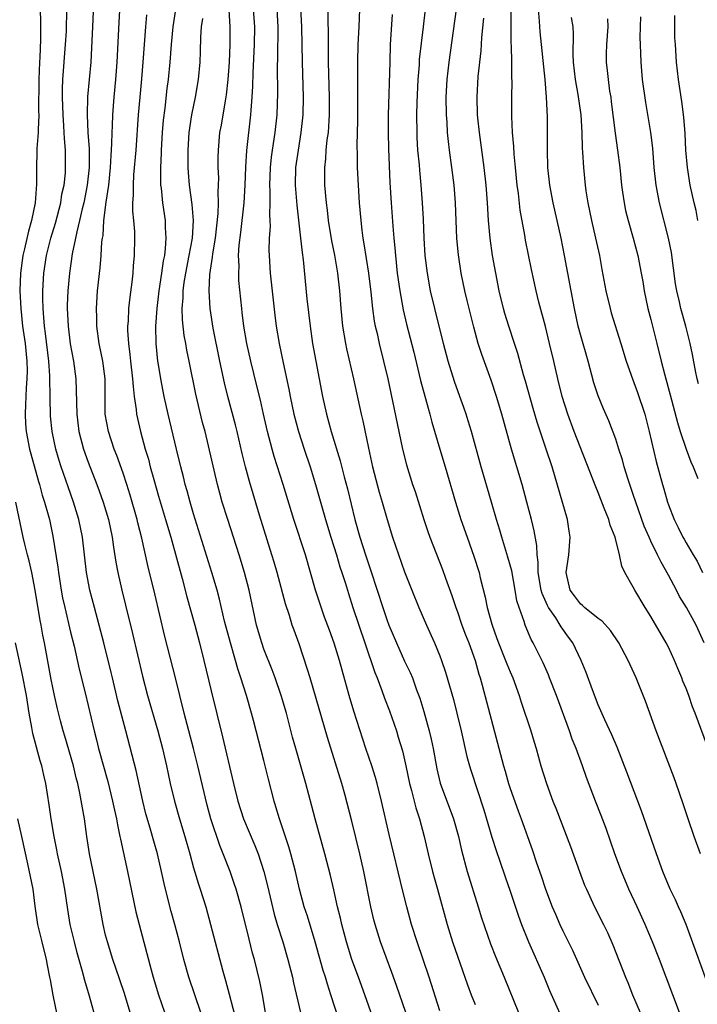
# Model space of a CAD drawing. Units: inches. Extents: x 2589000 to 2592000, y 1539000 to 1542000.
# Drawn here: x 2589203 to 2589280, y 1540642 to 1540754 of the extents above; entities that cross this region are included whole.
import ezdxf

# ---------------------------------------------------------------- set-up
doc = ezdxf.new("R2010")
doc.units = ezdxf.units.IN
doc.header["$MEASUREMENT"] = 0
doc.layers.add('LD25891539_2ft', color=122, linetype='Continuous')

msp = doc.modelspace()

# ---------------------------------------------------------------- linework, layer by layer
at = {"layer": 'LD25891539_2ft'}
for points, elevation in [([(2589231.16, 1540641), (2589230.83, 1540643), (2589230.52, 1540644.52), (2589229.91, 1540647), (2589229.71, 1540647.71), (2589229.3, 1540649.3), (2589228.39, 1540653), (2589227.83, 1540655), (2589227.63, 1540655.63), (2589227.15, 1540657), (2589226.38, 1540659), (2589225.98, 1540659.98), (2589224.96, 1540663), (2589224.54, 1540664.54), (2589223.49, 1540669), (2589222.98, 1540671), (2589221.93, 1540675), (2589220.93, 1540679), (2589219.71, 1540683.71), (2589218.58, 1540688.58), (2589217.78, 1540691.78), (2589217.12, 1540694.88), (2589216.66, 1540696.65), (2589216.58, 1540697), (2589215.78, 1540699.78), (2589215.41, 1540701), (2589215, 1540702.27), (2589214.27, 1540704.27), (2589213.98, 1540705), (2589213.31, 1540707), (2589212.96, 1540709), (2589212.93, 1540711), (2589212.93, 1540713), (2589212.67, 1540715), (2589212.28, 1540717), (2589211.99, 1540719), (2589211.98, 1540719.98), (2589211.94, 1540721), (2589212.08, 1540723), (2589212.38, 1540725.62), (2589212.49, 1540727), (2589212.58, 1540728.58), (2589212.64, 1540729), (2589212.7, 1540729.3), (2589212.81, 1540731), (2589213.06, 1540733.06), (2589213.35, 1540735), (2589213.56, 1540737), (2589213.62, 1540738.38), (2589213.72, 1540739.72), (2589213.73, 1540741), (2589213.77, 1540741.77), (2589213.8, 1540743), (2589213.95, 1540745), (2589214.15, 1540747), (2589214.3, 1540749), (2589214.52, 1540753.48), (2589214.74, 1540757)], 8394), ([(2589239.88, 1540639), (2589238.62, 1540643), (2589238.21, 1540644.21), (2589238, 1540645), (2589237.75, 1540645.75), (2589236.83, 1540649), (2589235.94, 1540651.94), (2589235.59, 1540653), (2589235.03, 1540655), (2589234.57, 1540657), (2589234.05, 1540659), (2589233.82, 1540659.82), (2589232.77, 1540663), (2589232.36, 1540664.36), (2589232.15, 1540665), (2589231.51, 1540667.51), (2589231, 1540669.64), (2589229.82, 1540674.18), (2589229.6, 1540675), (2589229, 1540677), (2589228.38, 1540679), (2589228.04, 1540680.04), (2589227.78, 1540681), (2589227.2, 1540683), (2589226.53, 1540685.47), (2589225.95, 1540687.95), (2589225.67, 1540689), (2589225.09, 1540691), (2589223, 1540697.66), (2589222.61, 1540699), (2589222.27, 1540700.27), (2589222.05, 1540701), (2589221.85, 1540701.85), (2589221.53, 1540703), (2589221.04, 1540705), (2589220.1, 1540709), (2589219.66, 1540711), (2589219.27, 1540713), (2589219, 1540714.64), (2589218.95, 1540715), (2589218.74, 1540717), (2589218.71, 1540719), (2589218.85, 1540721), (2589219.1, 1540723), (2589219.4, 1540725), (2589219.58, 1540726.42), (2589219.71, 1540727), (2589219.81, 1540727.81), (2589219.88, 1540729), (2589219.8, 1540730.2), (2589219.79, 1540731), (2589219.5, 1540733), (2589219.34, 1540734.66), (2589219.29, 1540735), (2589219.27, 1540735.27), (2589219.27, 1540737), (2589219.36, 1540738.64), (2589219.36, 1540739), (2589219.48, 1540741), (2589219.59, 1540742.41), (2589219.76, 1540743.76), (2589220, 1540746), (2589220.13, 1540747), (2589220.33, 1540749), (2589220.47, 1540751), (2589220.66, 1540753), (2589221.29, 1540757)], 8398), ([(2589205.54, 1540755.54), (2589205.58, 1540753), (2589205.58, 1540751.58), (2589205.52, 1540749.52), (2589205.49, 1540749), (2589205.41, 1540747), (2589205.38, 1540743.38), (2589205.4, 1540743), (2589205.31, 1540741.31), (2589205.33, 1540741), (2589205.18, 1540739.18), (2589205.19, 1540738.81), (2589205.13, 1540737), (2589205.12, 1540735.12), (2589204.97, 1540733), (2589204.58, 1540731), (2589204.21, 1540729.79), (2589203.76, 1540727.76), (2589203.57, 1540727), (2589203.31, 1540725), (2589203.25, 1540723), (2589203.34, 1540721), (2589203.55, 1540719), (2589203.83, 1540717), (2589204.03, 1540715), (2589204.06, 1540713.94), (2589204.04, 1540713), (2589203.96, 1540711.96), (2589203.92, 1540711), (2589203.9, 1540710.1), (2589203.84, 1540709), (2589203.9, 1540707.9), (2589203.97, 1540707), (2589204.35, 1540705), (2589204.48, 1540704.48), (2589205.35, 1540701.35), (2589205.46, 1540701), (2589205.79, 1540699.79), (2589206.06, 1540699), (2589206.46, 1540697.54), (2589206.6, 1540697), (2589207, 1540695.12), (2589207.58, 1540691.58), (2589207.64, 1540691), (2589207.95, 1540689), (2589208.11, 1540688.11), (2589208.35, 1540687), (2589209, 1540684.21), (2589209.4, 1540682.6), (2589210, 1540680), (2589210.68, 1540677.32), (2589211.71, 1540673), (2589211.97, 1540671.97), (2589212.2, 1540671), (2589213.25, 1540667.25), (2589213.79, 1540665), (2589213.99, 1540663.99), (2589214.22, 1540663), (2589214.33, 1540662.33), (2589214.62, 1540661), (2589214.67, 1540660.67), (2589215.47, 1540657), (2589216.43, 1540652.43), (2589216.8, 1540651), (2589217.7, 1540647.7), (2589218.17, 1540645.83), (2589218.4, 1540645), (2589219.01, 1540643.01), (2589220.04, 1540640.04)], 8388), ([(2589211.61, 1540755.61), (2589211.52, 1540753), (2589211.4, 1540750.6), (2589211.3, 1540749), (2589210.95, 1540745.05), (2589210.9, 1540743), (2589210.99, 1540741.01), (2589211.12, 1540739.12), (2589211.11, 1540737), (2589210.9, 1540735), (2589210.5, 1540733), (2589210.33, 1540732.33), (2589210.04, 1540731), (2589209.71, 1540729.71), (2589209.58, 1540729), (2589209.19, 1540727.19), (2589208.88, 1540725), (2589208.7, 1540723), (2589208.64, 1540721.36), (2589208.64, 1540721), (2589208.73, 1540719), (2589208.98, 1540716.98), (2589209.34, 1540715), (2589209.6, 1540713), (2589209.66, 1540711.66), (2589209.72, 1540709), (2589209.96, 1540707), (2589210.47, 1540705), (2589211, 1540703.53), (2589212.01, 1540701), (2589212.28, 1540700.28), (2589212.73, 1540699), (2589213.32, 1540697), (2589213.73, 1540695), (2589213.88, 1540693.88), (2589214.15, 1540692.15), (2589214.37, 1540691), (2589214.83, 1540689), (2589215.27, 1540687.27), (2589216.06, 1540684.06), (2589217.19, 1540679.19), (2589217.76, 1540677), (2589218.94, 1540673), (2589219.47, 1540671), (2589219.92, 1540669), (2589220.1, 1540668.1), (2589220.34, 1540667), (2589220.81, 1540665), (2589221.39, 1540663), (2589222.01, 1540661), (2589222.57, 1540659), (2589223, 1540657.43), (2589223.55, 1540655.55), (2589223.74, 1540655), (2589224.38, 1540653), (2589224.94, 1540651), (2589226.32, 1540645.68), (2589226.62, 1540644.62), (2589227.05, 1540643.05), (2589227.87, 1540639.87)], 8392), ([(2589223.81, 1540641), (2589222.44, 1540645), (2589221.88, 1540647), (2589221.38, 1540649), (2589220.85, 1540651), (2589220.45, 1540652.45), (2589219.8, 1540655), (2589219.64, 1540655.64), (2589219.35, 1540657), (2589218.88, 1540659), (2589218.46, 1540660.46), (2589218.05, 1540661.95), (2589217.57, 1540663.57), (2589217.21, 1540665), (2589216.47, 1540668.47), (2589215.3, 1540673), (2589214.39, 1540676.39), (2589213.76, 1540679), (2589213.62, 1540679.62), (2589212.81, 1540683), (2589212.28, 1540685), (2589211.72, 1540687), (2589211.2, 1540689), (2589210.83, 1540691), (2589210.36, 1540695), (2589209.95, 1540697), (2589209.34, 1540699), (2589208.72, 1540700.72), (2589207.94, 1540703), (2589207.71, 1540703.71), (2589207.34, 1540705), (2589206.91, 1540707), (2589206.74, 1540708.74), (2589206.72, 1540709), (2589206.68, 1540710.68), (2589206.67, 1540713.33), (2589206.55, 1540715), (2589206.16, 1540718.16), (2589206.04, 1540719), (2589205.98, 1540719.98), (2589205.88, 1540721), (2589205.86, 1540722.14), (2589205.86, 1540723), (2589205.97, 1540725), (2589206.27, 1540727), (2589206.78, 1540729), (2589207.3, 1540730.7), (2589207.89, 1540733), (2589208.03, 1540733.97), (2589208.27, 1540735), (2589208.42, 1540736.42), (2589208.45, 1540737), (2589208.43, 1540739), (2589208.31, 1540740.31), (2589208.3, 1540741), (2589208.26, 1540741.74), (2589208.15, 1540743), (2589208.08, 1540745), (2589208.09, 1540745.91), (2589208.14, 1540747), (2589208.43, 1540751), (2589208.53, 1540752.53), (2589208.59, 1540755)], 8390), ([(2589217.65, 1540754.35), (2589217.52, 1540753), (2589217.24, 1540749), (2589217.08, 1540747.08), (2589216.88, 1540745), (2589216.71, 1540743), (2589216.44, 1540739), (2589216.18, 1540736.18), (2589216.11, 1540735), (2589216.13, 1540733.87), (2589216.06, 1540733), (2589216.06, 1540732.06), (2589216.16, 1540731), (2589216.27, 1540729.73), (2589216.28, 1540729), (2589216.26, 1540727), (2589216.14, 1540725.86), (2589216.08, 1540725), (2589215.97, 1540723.97), (2589215.73, 1540722.27), (2589215.6, 1540721), (2589215.55, 1540719.55), (2589215.5, 1540719), (2589215.5, 1540718.5), (2589215.58, 1540717), (2589215.76, 1540715.76), (2589215.83, 1540715), (2589216.07, 1540713), (2589216.11, 1540712.11), (2589216.25, 1540711), (2589216.47, 1540709.53), (2589216.51, 1540709), (2589216.96, 1540707), (2589217.51, 1540705), (2589217.86, 1540703.86), (2589218.07, 1540703), (2589218.46, 1540701.54), (2589219, 1540699.66), (2589219.81, 1540697), (2589220.4, 1540695), (2589221.7, 1540690.3), (2589222.24, 1540688.24), (2589223.13, 1540685), (2589223.66, 1540683), (2589224.17, 1540681), (2589225, 1540677.53), (2589226.3, 1540672.3), (2589227.54, 1540667), (2589228.03, 1540665), (2589228.68, 1540663), (2589229.97, 1540659.97), (2589230.33, 1540659), (2589230.99, 1540657), (2589231.39, 1540655.39), (2589232.17, 1540652.17), (2589232.51, 1540651), (2589233.14, 1540649), (2589233.73, 1540647), (2589234.23, 1540645), (2589234.36, 1540644.36), (2589235.16, 1540641)], 8396), ([(2589247.8, 1540639), (2589246.07, 1540644.07), (2589245.54, 1540645.54), (2589244.26, 1540649), (2589243.63, 1540651), (2589243.5, 1540651.5), (2589243.16, 1540653), (2589242.37, 1540657), (2589241.91, 1540659), (2589241, 1540662.72), (2589240.19, 1540665.81), (2589239.85, 1540667), (2589238.22, 1540672.22), (2589236.25, 1540679), (2589235.97, 1540679.97), (2589235, 1540682.88), (2589234.42, 1540684.42), (2589234.22, 1540685), (2589233.89, 1540686.11), (2589233.44, 1540687.44), (2589232.49, 1540691), (2589232.16, 1540692.16), (2589231.91, 1540693), (2589230.5, 1540697.5), (2589229.34, 1540701.34), (2589228.9, 1540703), (2589228.53, 1540704.53), (2589227.96, 1540707), (2589227.77, 1540707.77), (2589226.91, 1540711), (2589226.53, 1540712.53), (2589226, 1540715), (2589225.24, 1540718.76), (2589224.87, 1540721), (2589224.76, 1540723), (2589224.85, 1540724.86), (2589225.16, 1540726.84), (2589225.19, 1540727.19), (2589225.5, 1540729), (2589225.8, 1540731.8), (2589225.83, 1540733), (2589225.8, 1540734.2), (2589225.85, 1540735), (2589225.86, 1540735.86), (2589225.81, 1540737), (2589225.8, 1540738.2), (2589225.82, 1540739), (2589226, 1540741), (2589226.16, 1540741.84), (2589226.61, 1540744.61), (2589226.73, 1540745.27), (2589226.94, 1540747), (2589227.08, 1540749), (2589227.16, 1540751), (2589227.15, 1540753), (2589227.06, 1540754.94)], 8402), ([(2589251, 1540641.16), (2589249.77, 1540645), (2589249.11, 1540647), (2589248.41, 1540649), (2589247.77, 1540651), (2589247.23, 1540653), (2589246.78, 1540654.78), (2589245.23, 1540661.23), (2589244.38, 1540665), (2589243.87, 1540667), (2589243.68, 1540667.68), (2589243.25, 1540669), (2589242.58, 1540671), (2589241.22, 1540675.22), (2589240.69, 1540677), (2589239.88, 1540679.88), (2589239.59, 1540681), (2589239, 1540682.96), (2589238.44, 1540684.44), (2589237.9, 1540685.9), (2589237.39, 1540687.39), (2589236.88, 1540689), (2589235.71, 1540693), (2589234.38, 1540697), (2589233.2, 1540701), (2589232.17, 1540704.17), (2589231.93, 1540705), (2589231.4, 1540707), (2589230.94, 1540709), (2589230.59, 1540710.59), (2589230.2, 1540712.2), (2589229.49, 1540715), (2589229.04, 1540717), (2589228.71, 1540719), (2589228.54, 1540720.54), (2589228.47, 1540721), (2589228.16, 1540724.16), (2589228.13, 1540725), (2589228.17, 1540725.83), (2589228.12, 1540727), (2589228.19, 1540728.19), (2589228.37, 1540729.63), (2589228.75, 1540733), (2589228.87, 1540735), (2589228.93, 1540737.07), (2589229.05, 1540738.95), (2589229.52, 1540743), (2589229.55, 1540743.55), (2589229.67, 1540745), (2589229.74, 1540746.26), (2589229.78, 1540747.78), (2589229.94, 1540751), (2589229.95, 1540753), (2589229.8, 1540755)], 8404), ([(2589232.45, 1540755), (2589232.56, 1540753), (2589232.54, 1540749.46), (2589232.51, 1540748.51), (2589232.54, 1540745.46), (2589232.47, 1540743), (2589232.24, 1540741), (2589231.93, 1540739), (2589231.82, 1540738.18), (2589231.71, 1540737), (2589231.64, 1540735), (2589231.68, 1540734.32), (2589231.67, 1540733), (2589231.63, 1540731.63), (2589231.67, 1540731), (2589231.69, 1540730.31), (2589231.6, 1540729), (2589231.57, 1540727.57), (2589231.58, 1540727), (2589231.72, 1540725), (2589232.23, 1540720.23), (2589232.39, 1540719), (2589232.73, 1540717), (2589233.18, 1540714.82), (2589233.83, 1540711.83), (2589233.99, 1540711), (2589234.41, 1540709), (2589234.92, 1540707), (2589235.56, 1540705), (2589236.24, 1540703), (2589236.88, 1540701), (2589237.99, 1540697), (2589238.6, 1540695), (2589239.24, 1540693), (2589239.64, 1540691.64), (2589239.87, 1540691), (2589240.27, 1540689.73), (2589240.6, 1540688.6), (2589241.11, 1540687), (2589241.78, 1540685), (2589242.48, 1540683), (2589243.61, 1540679.61), (2589243.86, 1540679), (2589244.42, 1540677.58), (2589244.72, 1540676.72), (2589245.28, 1540675.28), (2589246.06, 1540673), (2589246.28, 1540672.28), (2589246.74, 1540670.74), (2589247.14, 1540669), (2589247.56, 1540667), (2589247.78, 1540666.22), (2589248.26, 1540664.26), (2589248.68, 1540663), (2589249.21, 1540661), (2589249.66, 1540659), (2589250.17, 1540657), (2589250.34, 1540656.34), (2589250.75, 1540655), (2589251.83, 1540651), (2589252.45, 1540649), (2589253, 1540647.37), (2589254.13, 1540644.13), (2589254.55, 1540643), (2589255, 1540641.88)], 8406), ([(2589235.15, 1540755.15), (2589235.26, 1540753), (2589235.34, 1540749), (2589235.45, 1540745), (2589235.42, 1540743), (2589235.21, 1540741), (2589234.88, 1540739), (2589234.6, 1540737), (2589234.55, 1540735), (2589234.72, 1540732.72), (2589235.17, 1540729), (2589235.34, 1540727.34), (2589235.47, 1540726.53), (2589235.89, 1540722.11), (2589236.24, 1540719), (2589236.53, 1540717), (2589236.89, 1540715), (2589237.65, 1540711), (2589238.1, 1540709), (2589238.65, 1540707), (2589239.67, 1540703.67), (2589240.13, 1540701.87), (2589240.5, 1540700.5), (2589241.34, 1540697), (2589241.89, 1540695), (2589242.53, 1540693), (2589243, 1540691.63), (2589243.17, 1540691.17), (2589243.88, 1540689), (2589244.5, 1540687), (2589245, 1540685.53), (2589245.21, 1540685), (2589246.06, 1540683), (2589247, 1540680.92), (2589247.62, 1540679.62), (2589247.88, 1540679), (2589248.36, 1540677.64), (2589248.71, 1540676.71), (2589249.18, 1540675.18), (2589249.8, 1540673), (2589250.03, 1540672.03), (2589250.26, 1540671), (2589250.67, 1540668.67), (2589251.04, 1540667.04), (2589252.55, 1540663), (2589253.11, 1540661), (2589253.45, 1540659.45), (2589254.12, 1540657), (2589255.37, 1540653), (2589255.74, 1540651.74), (2589256.77, 1540648.77), (2589257.33, 1540647.33), (2589258.3, 1540645), (2589259.94, 1540641)], 8408), ([(2589238.27, 1540755), (2589238.28, 1540753.72), (2589238.32, 1540752.32), (2589238.3, 1540751), (2589238.32, 1540749), (2589238.42, 1540745), (2589238.42, 1540743), (2589238.36, 1540742.36), (2589238.29, 1540741), (2589238.16, 1540740.16), (2589238.05, 1540739), (2589238, 1540738), (2589237.89, 1540737), (2589237.88, 1540735.88), (2589237.9, 1540735), (2589238.06, 1540733), (2589238.18, 1540732.18), (2589238.3, 1540731), (2589238.69, 1540728.69), (2589239.04, 1540727.04), (2589239.38, 1540725), (2589239.6, 1540723), (2589239.76, 1540721), (2589239.95, 1540719), (2589240.27, 1540717), (2589240.39, 1540716.39), (2589241.17, 1540713), (2589242.04, 1540709), (2589242.23, 1540708.23), (2589242.88, 1540705.12), (2589243.35, 1540703), (2589244.11, 1540700.11), (2589244.45, 1540699), (2589245, 1540697.02), (2589245.63, 1540695), (2589247, 1540691.08), (2589247.8, 1540689), (2589248.62, 1540687), (2589249.48, 1540685), (2589250.38, 1540683), (2589251, 1540681.53), (2589251.2, 1540681), (2589251.65, 1540679.65), (2589252.54, 1540676.54), (2589252.95, 1540675), (2589253.44, 1540673), (2589254.08, 1540670.08), (2589254.36, 1540669), (2589254.51, 1540668.51), (2589256, 1540664), (2589256.92, 1540660.92), (2589257.4, 1540659.4), (2589257.83, 1540658.17), (2589258.42, 1540656.42), (2589259, 1540654.79), (2589259.95, 1540651.95), (2589260.3, 1540651), (2589261.08, 1540649), (2589262.85, 1540645), (2589263.48, 1540643.48), (2589265.48, 1540639)], 8410), ([(2589241.85, 1540755), (2589241.79, 1540753), (2589241.69, 1540751), (2589241.63, 1540749), (2589241.63, 1540747.63), (2589241.62, 1540746.38), (2589241.64, 1540745), (2589241.64, 1540742.36), (2589241.57, 1540739.57), (2589241.6, 1540738.4), (2589241.61, 1540737), (2589241.84, 1540733), (2589242, 1540731), (2589242.12, 1540729.88), (2589242.24, 1540729), (2589242.36, 1540728.36), (2589242.88, 1540725), (2589243.15, 1540722.85), (2589243.36, 1540721), (2589243.54, 1540719.54), (2589243.65, 1540719), (2589243.86, 1540718.14), (2589244.09, 1540717), (2589244.61, 1540715), (2589245.08, 1540713), (2589246.35, 1540707), (2589246.76, 1540705), (2589247.21, 1540703.21), (2589247.91, 1540701), (2589248.19, 1540700.19), (2589249.18, 1540697), (2589249.64, 1540695.64), (2589249.87, 1540695), (2589251.32, 1540691.32), (2589251.65, 1540690.35), (2589252.36, 1540688.36), (2589252.81, 1540687), (2589253, 1540686.51), (2589253.52, 1540685), (2589253.92, 1540683.92), (2589254.29, 1540683), (2589255.01, 1540681), (2589255.44, 1540679.44), (2589255.6, 1540679), (2589255.83, 1540678.17), (2589258.25, 1540669), (2589258.42, 1540668.42), (2589258.82, 1540667), (2589259, 1540666.45), (2589259.9, 1540663.9), (2589260.24, 1540663), (2589261.5, 1540659.5), (2589262, 1540658), (2589262.52, 1540656.52), (2589263.01, 1540655), (2589263.78, 1540653), (2589264.14, 1540652.14), (2589264.65, 1540651), (2589265, 1540650.25), (2589266.07, 1540648.07), (2589267.45, 1540645), (2589269, 1540641.82)], 8412), ([(2589245.58, 1540754.42), (2589245.37, 1540751), (2589245.3, 1540749), (2589245.12, 1540743), (2589245.11, 1540741), (2589245.15, 1540739.15), (2589245.31, 1540735.31), (2589245.45, 1540733), (2589245.64, 1540730.36), (2589245.76, 1540729), (2589245.88, 1540727.88), (2589245.95, 1540727), (2589246.16, 1540725), (2589246.44, 1540723), (2589246.83, 1540720.83), (2589247.22, 1540719.22), (2589248.04, 1540716.04), (2589248.81, 1540712.81), (2589249.66, 1540709.66), (2589249.86, 1540709), (2589250.09, 1540708.09), (2589250.99, 1540704.99), (2589251.61, 1540703), (2589252.79, 1540699), (2589253.4, 1540697), (2589254.09, 1540695), (2589254.85, 1540692.85), (2589255.46, 1540691), (2589255.6, 1540690.4), (2589256.17, 1540688.17), (2589256.38, 1540687), (2589256.9, 1540685.1), (2589257.5, 1540683.5), (2589257.67, 1540683), (2589258.48, 1540681), (2589258.61, 1540680.61), (2589259, 1540679.69), (2589259.31, 1540679), (2589260.03, 1540677), (2589260.26, 1540676.26), (2589261.33, 1540673), (2589261.71, 1540671.71), (2589261.94, 1540671), (2589262.5, 1540669), (2589263.12, 1540667), (2589263.86, 1540665), (2589264.19, 1540664.19), (2589265.86, 1540659.86), (2589266.88, 1540657), (2589267.46, 1540655.47), (2589267.66, 1540655), (2589268.6, 1540653), (2589269.61, 1540651), (2589270.06, 1540650.06), (2589270.67, 1540648.67), (2589272.11, 1540645), (2589272.38, 1540644.38), (2589272.92, 1540643), (2589273.78, 1540641)], 8414), ([(2589278.25, 1540641), (2589275.97, 1540647), (2589275.19, 1540649), (2589274.34, 1540651), (2589273.44, 1540653), (2589272.51, 1540655), (2589271.65, 1540657), (2589270.91, 1540659), (2589269.9, 1540661.9), (2589269.36, 1540663.36), (2589268.71, 1540665), (2589267.68, 1540667.68), (2589267.23, 1540669), (2589266.5, 1540671), (2589266.06, 1540672.06), (2589265.73, 1540673), (2589264.25, 1540677), (2589263.48, 1540679), (2589263.35, 1540679.35), (2589262.74, 1540680.74), (2589261.61, 1540683), (2589261.38, 1540683.38), (2589260.7, 1540685), (2589260.58, 1540685.42), (2589260.01, 1540687), (2589259.77, 1540687.77), (2589259.57, 1540689), (2589259.17, 1540691.17), (2589258.75, 1540692.75), (2589258.51, 1540693.49), (2589258.05, 1540695), (2589257.81, 1540695.81), (2589257.44, 1540697), (2589256.88, 1540699), (2589255.71, 1540703), (2589254.6, 1540707), (2589254.22, 1540708.22), (2589253.99, 1540709), (2589253.73, 1540709.73), (2589253.29, 1540711), (2589252.68, 1540712.68), (2589251.94, 1540715), (2589251.41, 1540717), (2589250.42, 1540721), (2589249.95, 1540723), (2589249.58, 1540725), (2589249.35, 1540727), (2589249.23, 1540729), (2589249.13, 1540731.13), (2589249.02, 1540733), (2589248.88, 1540735), (2589248.71, 1540736.71), (2589248.67, 1540737.33), (2589248.5, 1540739), (2589248.42, 1540740.42), (2589248.41, 1540741), (2589248.4, 1540743), (2589248.42, 1540744.42), (2589248.53, 1540747), (2589248.67, 1540748.67), (2589248.7, 1540749.3), (2589249.15, 1540753), (2589249.37, 1540755)], 8416), ([(2589281.66, 1540643.66), (2589280.08, 1540648.08), (2589279, 1540651), (2589278.41, 1540652.41), (2589278.14, 1540653), (2589277.79, 1540653.79), (2589277.19, 1540655), (2589276.34, 1540657), (2589275.62, 1540659), (2589273.92, 1540663.92), (2589272.28, 1540668.28), (2589271.15, 1540671.15), (2589270.55, 1540672.55), (2589269.76, 1540674.24), (2589269, 1540675.96), (2589268.35, 1540677.65), (2589267.64, 1540679.64), (2589267.09, 1540681), (2589266.13, 1540683), (2589265.64, 1540683.64), (2589264.8, 1540684.8), (2589264.7, 1540685), (2589264.18, 1540685.82), (2589263.36, 1540687), (2589263.23, 1540687.23), (2589262.62, 1540688.62), (2589262.52, 1540689), (2589262.19, 1540691), (2589262.18, 1540692.18), (2589262.06, 1540693), (2589262.04, 1540694.04), (2589261.74, 1540695.74), (2589261.44, 1540697), (2589260.91, 1540699), (2589260.35, 1540701), (2589259.16, 1540705), (2589258.04, 1540709), (2589257.45, 1540711), (2589256.83, 1540712.83), (2589255.76, 1540715.75), (2589255.37, 1540717), (2589254.87, 1540718.87), (2589254.1, 1540721.9), (2589253.84, 1540723), (2589253.44, 1540725), (2589253.11, 1540727.11), (2589252.95, 1540728.95), (2589252.78, 1540733), (2589252.62, 1540735), (2589252.37, 1540737), (2589252.1, 1540739), (2589251.98, 1540739.98), (2589251.89, 1540741), (2589251.83, 1540742.17), (2589251.77, 1540743), (2589251.73, 1540745), (2589251.84, 1540747), (2589252.08, 1540749), (2589252.9, 1540755)], 8418), ([(2589282.98, 1540667), (2589280.03, 1540675), (2589279.73, 1540675.73), (2589279.31, 1540677), (2589279, 1540677.81), (2589278.65, 1540678.65), (2589278.53, 1540679), (2589278.06, 1540680.06), (2589277.69, 1540681), (2589277, 1540682.51), (2589276.75, 1540683), (2589275, 1540685.99), (2589274.35, 1540687), (2589273.16, 1540689), (2589273, 1540689.33), (2589272.05, 1540691), (2589271.69, 1540691.69), (2589271.44, 1540693), (2589270.94, 1540695), (2589270.36, 1540696.36), (2589270.2, 1540697), (2589269.7, 1540698.3), (2589269.29, 1540699.29), (2589269, 1540700.07), (2589268.73, 1540700.73), (2589268.4, 1540701.6), (2589266.29, 1540707), (2589265.55, 1540709), (2589264.92, 1540711), (2589264.41, 1540713), (2589263.96, 1540715), (2589263.48, 1540717), (2589263, 1540718.93), (2589262.27, 1540721.73), (2589261.97, 1540723), (2589261.42, 1540725.42), (2589261.08, 1540727.08), (2589260.75, 1540728.75), (2589260.66, 1540729.34), (2589260.15, 1540732.15), (2589259.94, 1540734.06), (2589259.81, 1540735), (2589259.61, 1540737), (2589259.46, 1540738.54), (2589259.42, 1540739.42), (2589259.27, 1540741), (2589259.18, 1540742.82), (2589259.18, 1540745), (2589259.21, 1540746.79), (2589259.19, 1540747.19), (2589259.19, 1540749), (2589259.15, 1540750.85), (2589259.13, 1540751.13), (2589259.11, 1540753), (2589259.13, 1540755.13)], 8422), ([(2589281.04, 1540683), (2589280.15, 1540685), (2589279.05, 1540687), (2589278.27, 1540688.27), (2589277.9, 1540689), (2589277, 1540690.69), (2589276.15, 1540692.15), (2589275.75, 1540693), (2589275, 1540694.54), (2589274.79, 1540695), (2589274.25, 1540696.25), (2589273.28, 1540699), (2589273, 1540699.87), (2589272.43, 1540701.57), (2589271.98, 1540703), (2589271.78, 1540703.78), (2589271.37, 1540705), (2589271, 1540706.14), (2589270.22, 1540708.22), (2589269.6, 1540709.6), (2589269, 1540711.07), (2589268.53, 1540712.53), (2589267.87, 1540715), (2589267, 1540718.02), (2589266.74, 1540719), (2589266.3, 1540721), (2589265.19, 1540727), (2589264.78, 1540729), (2589263.88, 1540733), (2589263.51, 1540735), (2589263.29, 1540737), (2589263.23, 1540739), (2589263.24, 1540742.76), (2589263.13, 1540745), (2589262.97, 1540747), (2589262.42, 1540752.42), (2589262.35, 1540753.65), (2589262.22, 1540755)], 8424), ([(2589280.43, 1540712.43), (2589280.28, 1540713), (2589280.08, 1540713.92), (2589279.75, 1540715.75), (2589279.48, 1540717), (2589278.97, 1540719), (2589278.41, 1540721), (2589278.26, 1540721.74), (2589277.95, 1540723), (2589277.8, 1540723.8), (2589277.34, 1540727.34), (2589277.02, 1540729), (2589275.99, 1540733), (2589275.6, 1540735), (2589275.39, 1540737), (2589275.22, 1540739.22), (2589275, 1540741), (2589274.41, 1540744.41), (2589274.06, 1540747), (2589273.88, 1540749), (2589273.8, 1540751), (2589273.79, 1540751.79), (2589273.81, 1540753), (2589273.85, 1540754.15)], 8430), ([(2589280.34, 1540731), (2589280.13, 1540732.13), (2589279.91, 1540733), (2589279.48, 1540735), (2589279.16, 1540737), (2589278.99, 1540739), (2589278.89, 1540740.89), (2589278.75, 1540742.75), (2589278.53, 1540744.53), (2589278.15, 1540747), (2589277.91, 1540749), (2589277.78, 1540751), (2589277.74, 1540751.74), (2589277.72, 1540753), (2589277.71, 1540754.29)], 8432), ([(2589243.86, 1540639), (2589242.49, 1540643), (2589241.77, 1540645), (2589241.01, 1540647.01), (2589240.37, 1540649), (2589239.84, 1540651), (2589239.7, 1540651.7), (2589239.38, 1540653), (2589238.94, 1540654.94), (2589238.55, 1540656.55), (2589237.92, 1540659), (2589236.81, 1540663), (2589236.45, 1540664.45), (2589235.78, 1540667), (2589234.61, 1540671), (2589234.26, 1540672.26), (2589233.56, 1540675), (2589232.97, 1540677), (2589232.28, 1540679), (2589231.93, 1540679.93), (2589231, 1540682.27), (2589230.74, 1540683), (2589230.17, 1540685), (2589229.32, 1540689), (2589228.79, 1540691), (2589228.17, 1540693), (2589226.88, 1540697), (2589226.26, 1540699), (2589225.99, 1540699.99), (2589225.71, 1540701), (2589224.31, 1540707), (2589224.03, 1540708.03), (2589223.26, 1540711.26), (2589222.51, 1540715), (2589222.24, 1540716.24), (2589222.11, 1540717), (2589221.92, 1540717.92), (2589221.72, 1540719.72), (2589221.7, 1540721), (2589221.81, 1540722.19), (2589221.82, 1540723), (2589221.94, 1540723.94), (2589222.12, 1540725), (2589222.51, 1540727), (2589222.87, 1540729), (2589222.97, 1540731), (2589222.82, 1540732.82), (2589222.54, 1540735), (2589222.43, 1540736.43), (2589222.4, 1540737), (2589222.4, 1540737.6), (2589222.38, 1540739), (2589222.51, 1540741), (2589222.81, 1540743), (2589223.22, 1540745), (2589223.56, 1540747), (2589223.74, 1540749), (2589223.79, 1540750.21), (2589223.83, 1540751.83), (2589223.91, 1540753), (2589224.05, 1540753.95)], 8400), ([(2589280.65, 1540659), (2589279.91, 1540661), (2589279.22, 1540663), (2589278.68, 1540664.68), (2589277.89, 1540667), (2589277.65, 1540667.65), (2589275.6, 1540673), (2589274.37, 1540676.37), (2589273.31, 1540679), (2589272.41, 1540681), (2589271.36, 1540683), (2589270.4, 1540684.4), (2589269.46, 1540685.46), (2589269, 1540685.78), (2589267.46, 1540687), (2589267.23, 1540687.23), (2589267, 1540687.41), (2589266.33, 1540688.33), (2589265.82, 1540689), (2589265.38, 1540691), (2589265.65, 1540693), (2589265.81, 1540695), (2589265.7, 1540695.7), (2589265.51, 1540697), (2589263.76, 1540703), (2589263.11, 1540705), (2589262.07, 1540708.07), (2589261.61, 1540709.61), (2589260.75, 1540712.75), (2589260.53, 1540713.47), (2589259.87, 1540715.87), (2589259.48, 1540717), (2589258.83, 1540719), (2589258.41, 1540720.41), (2589258.24, 1540721), (2589257.75, 1540723), (2589257.35, 1540725), (2589257, 1540727), (2589256.72, 1540729), (2589256.55, 1540731), (2589256.42, 1540733), (2589256.25, 1540735), (2589256.04, 1540737), (2589255.5, 1540741), (2589255.33, 1540742.67), (2589255.3, 1540743), (2589255.23, 1540745), (2589255.37, 1540747.37), (2589255.71, 1540750.29), (2589255.79, 1540751.79), (2589256.02, 1540753.98)], 8420), ([(2589265.95, 1540754.05), (2589266.11, 1540753), (2589266.17, 1540752.17), (2589266.13, 1540749.87), (2589266.17, 1540749), (2589266.39, 1540747), (2589266.7, 1540745.3), (2589267.03, 1540743), (2589267.15, 1540741), (2589267.2, 1540739.2), (2589267.23, 1540738.77), (2589267.33, 1540737), (2589267.53, 1540735), (2589267.62, 1540734.38), (2589267.84, 1540733), (2589268.25, 1540731), (2589268.72, 1540729), (2589269.16, 1540727), (2589269.43, 1540725.43), (2589269.87, 1540723), (2589270.36, 1540721), (2589270.5, 1540720.5), (2589271.59, 1540717), (2589272.19, 1540715), (2589272.89, 1540713), (2589273.46, 1540711.46), (2589274.3, 1540709), (2589274.82, 1540707), (2589275.59, 1540703.59), (2589276.32, 1540701), (2589276.49, 1540700.49), (2589276.89, 1540699), (2589277, 1540698.67), (2589277.66, 1540697), (2589278.11, 1540696.11), (2589278.65, 1540695), (2589278.78, 1540694.78), (2589279, 1540694.35), (2589279.8, 1540693), (2589280.26, 1540692.26), (2589280.85, 1540691)], 8426), ([(2589270.07, 1540753.93), (2589270.09, 1540753), (2589269.95, 1540751), (2589269.92, 1540749.92), (2589269.92, 1540749), (2589270.04, 1540748.04), (2589270.13, 1540747), (2589270.3, 1540745.7), (2589270.43, 1540745), (2589270.49, 1540744.49), (2589270.7, 1540742.7), (2589270.92, 1540740.92), (2589271.2, 1540739), (2589271.45, 1540737), (2589271.66, 1540735), (2589271.79, 1540734.21), (2589271.95, 1540733), (2589272.13, 1540732.13), (2589272.41, 1540731), (2589272.98, 1540729), (2589273.5, 1540727), (2589273.91, 1540725), (2589274.08, 1540724.08), (2589274.24, 1540723), (2589274.66, 1540721), (2589275, 1540719.74), (2589275.69, 1540717), (2589276.17, 1540715), (2589276.57, 1540713.43), (2589277.19, 1540711.19), (2589278.02, 1540708.02), (2589278.32, 1540707), (2589279, 1540705.02), (2589279.55, 1540703.55), (2589279.79, 1540703), (2589280.32, 1540701.68)], 8428), ([(2589215.77, 1540641), (2589215.13, 1540643.13), (2589214.13, 1540646.13), (2589213.82, 1540647), (2589213.19, 1540649), (2589213, 1540649.77), (2589212.71, 1540651), (2589212, 1540655), (2589211.18, 1540659), (2589210.87, 1540661), (2589210.58, 1540663), (2589210.08, 1540665.92), (2589209.85, 1540667), (2589209.66, 1540667.66), (2589209.35, 1540669), (2589208.37, 1540672.37), (2589208.17, 1540673), (2589207.86, 1540674.14), (2589207.51, 1540675.51), (2589207.17, 1540677), (2589206.81, 1540678.81), (2589206.04, 1540683), (2589205.87, 1540683.86), (2589205.67, 1540685), (2589205.55, 1540685.55), (2589204.99, 1540689), (2589204.6, 1540691), (2589204.31, 1540692.31), (2589204.11, 1540693), (2589203.8, 1540694.2), (2589203.62, 1540695), (2589202.77, 1540699)], 8386), ([(2589211.95, 1540639.95), (2589211.15, 1540642.85), (2589210.62, 1540644.62), (2589210.37, 1540645.63), (2589209.76, 1540647.76), (2589209.44, 1540649), (2589208.98, 1540651), (2589208.69, 1540652.69), (2589208.36, 1540655), (2589207.98, 1540657), (2589207.54, 1540659), (2589207.46, 1540659.46), (2589207.13, 1540661), (2589206.8, 1540663), (2589206.58, 1540664.58), (2589206.2, 1540667), (2589205.97, 1540667.97), (2589205.75, 1540669), (2589205.57, 1540669.57), (2589204.71, 1540672.71), (2589204.61, 1540673.39), (2589204.3, 1540675), (2589203.98, 1540677), (2589203.51, 1540679.51), (2589202.76, 1540683)], 8384), ([(2589202.98, 1540663), (2589203.42, 1540661), (2589204.13, 1540657.87), (2589204.43, 1540656.43), (2589204.7, 1540655), (2589204.93, 1540653.07), (2589205.24, 1540651), (2589205.73, 1540649), (2589206.24, 1540647), (2589206.36, 1540646.36), (2589206.63, 1540645), (2589206.68, 1540644.68), (2589207, 1540642.96), (2589207.67, 1540639.67)], 8382)]:
    msp.add_lwpolyline(points, dxfattribs=dict(at, elevation=elevation))

doc.saveas('drawing.dxf')
